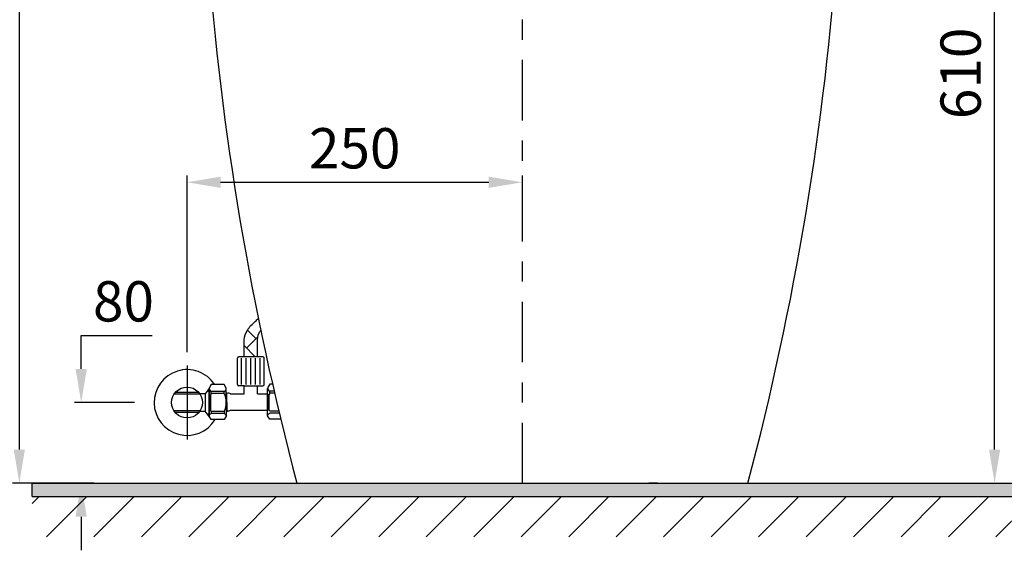
# Model space of a CAD drawing. Units: inches. Extents: x -10709 to -4320, y -4013 to -1330.
# Drawn here: x -9308 to -8575, y -3055 to -2660 of the extents above; entities that cross this region are included whole.
import ezdxf

# ---------------------------------------------------------------- set-up
doc = ezdxf.new("R2010")
doc.units = ezdxf.units.IN
doc.header["$MEASUREMENT"] = 0
doc.linetypes.add('CENTER', pattern=[6, 3, -1, 1, -1])
doc.layers.add('3', color=7, linetype='Continuous')
doc.layers.add('biaozhu', color=6, linetype='Continuous')
doc.layers.add('curve', color=7, linetype='Continuous', lineweight=30)
doc.layers.add('Nét thấy', color=7, linetype='Continuous', lineweight=13)
doc.styles.add('style1', font='arial_0.ttf', dxfattribs={"height": 30})
doc.dimstyles.new('212', dxfattribs={"dimtxt": 30, "dimasz": 25, "dimexe": 5, "dimexo": 10, "dimgap": 10, "dimtad": 1, "dimtoh": 1, "dimdec": 0, "dimzin": 0, "dimdsep": 46, "dimtxsty": 'style1', "dimcen": 30, "dimadec": 0, "dimazin": 0, "dimtfac": 1, "dimtdec": 0, "dimtofl": 0, "dimtmove": 0, "dimatfit": 3, "dimfxl": 0, "dimtolj": 1, "dimtzin": 0, "dimarcsym": 0})

# ---------------------------------------------------------------- blocks, each defined once
blk = doc.blocks.new('*D98')
at = {"color": 0, "lineweight": -2}
for p, q in [((-9276.452073547589, -2580.323841847478), (-9313.446487554134, -2580.323841847478)), ((-9308.446487554134, -2605.323841847478), (-9308.446487554134, -2980.324984206759)), ((-9252.673501851677, -3005.324984206759), (-9313.446487554134, -3005.324984206759))]:
    blk.add_line(p, q, dxfattribs=at)
at = {"color": 0}
for points in [[(-9312.6131542208, -2605.323841847478), (-9304.279820887468, -2605.323841847478), (-9308.446487554134, -2580.323841847478)], [(-9312.6131542208, -2980.324984206759), (-9304.279820887468, -2980.324984206759), (-9308.446487554134, -3005.324984206759)]]:
    blk.add_solid(points, dxfattribs=at)
at = {"layer": 'Defpoints', "color": 0}
for p in [(-9266.452073547589, -2580.323841847478), (-9308.446487554134, -3005.324984206759), (-9242.673501851677, -3005.324984206759)]:
    blk.add_point(p, dxfattribs=at)
at = {"color": 0, "insert": (-9333.763677185783, -2787.23826593755), "char_height": 30, "attachment_point": 5, "rotation": 90, "style": 'style1'}
blk.add_mtext('\\A1;400~450', dxfattribs=at)
blk = doc.blocks.new('*D96')
at = {"color": 0, "lineweight": -2}
for p, q in [((-9183.56973087292, -2907.8298274647), (-9183.56973087292, -2776.393492229714)), ((-8933.82229863675, -2806.357790305834), (-8933.82229863675, -2776.393492229714)), ((-9158.56973087292, -2781.393492229714), (-8958.82229863675, -2781.393492229714))]:
    blk.add_line(p, q, dxfattribs=at)
at = {"color": 0}
for points in [[(-9158.56973087292, -2777.226825563047), (-9158.56973087292, -2785.56015889638), (-9183.56973087292, -2781.393492229714)], [(-8958.82229863675, -2777.226825563047), (-8958.82229863675, -2785.56015889638), (-8933.82229863675, -2781.393492229714)]]:
    blk.add_solid(points, dxfattribs=at)
at = {"layer": 'Defpoints', "color": 0}
for p in [(-8933.82229863675, -2781.393492229714), (-8933.82229863675, -2816.357790305834), (-9183.56973087292, -2917.8298274647)]:
    blk.add_point(p, dxfattribs=at)
at = {"color": 0, "insert": (-9058.696014754834, -2756.076302598063), "char_height": 30, "attachment_point": 5, "style": 'style1'}
blk.add_mtext('\\A1;250', dxfattribs=at)
blk = doc.blocks.new('*D92')
at = {"color": 0, "lineweight": -2}
for p, q in [((-8923.867352623274, -2395.325700885247), (-8577.166150138195, -2395.325700885247)), ((-8582.166150138195, -2980.32498420676), (-8582.166150138195, -2420.325700885247)), ((-8577.223995478476, -3005.32498420676), (-8577.166150138195, -3005.32498420676))]:
    blk.add_line(p, q, dxfattribs=at)
at = {"color": 0}
for points in [[(-8586.332816804861, -2420.325700885247), (-8577.999483471529, -2420.325700885247), (-8582.166150138195, -2395.325700885247)], [(-8586.332816804861, -2980.32498420676), (-8577.999483471529, -2980.32498420676), (-8582.166150138195, -3005.32498420676)]]:
    blk.add_solid(points, dxfattribs=at)
at = {"layer": 'Defpoints', "color": 0}
for p in [(-8933.867352623274, -2395.325700885247), (-8582.166150138195, -2395.325700885247), (-8587.223995478476, -3005.32498420676)]:
    blk.add_point(p, dxfattribs=at)
at = {"color": 0, "insert": (-8607.483339769844, -2700.325342546001), "char_height": 30, "attachment_point": 5, "rotation": 90, "style": 'style1'}
blk.add_mtext('\\A1;610', dxfattribs=at)
blk = doc.blocks.new('*D94')
at = {"color": 0, "lineweight": -2}
for p, q in [((-9262.367553723556, -2920.32498420676), (-9262.367553723556, -2895.32498420676)), ((-9262.367553723556, -2895.32498420676), (-9209.45486613829, -2895.32498420676)), ((-9222.770821366585, -2945.32498420676), (-9267.367553723556, -2945.32498420676)), ((-9288.777272830434, -3005.32498420676), (-9257.367553723556, -3005.32498420676)), ((-9262.367553723556, -3030.32498420676), (-9262.367553723556, -3055.32498420676))]:
    blk.add_line(p, q, dxfattribs=at)
at = {"color": 0}
for points in [[(-9266.534220390222, -2920.32498420676), (-9258.20088705689, -2920.32498420676), (-9262.367553723556, -2945.32498420676)], [(-9266.534220390222, -3030.32498420676), (-9258.20088705689, -3030.32498420676), (-9262.367553723556, -3005.32498420676)]]:
    blk.add_solid(points, dxfattribs=at)
at = {"layer": 'Defpoints', "color": 0}
for p in [(-9212.770821366585, -2945.32498420676), (-9298.777272830434, -3005.32498420676), (-9262.367553723556, -3005.32498420676)]:
    blk.add_point(p, dxfattribs=at)
at = {"color": 0, "insert": (-9230.91120993092, -2870.007794575106), "char_height": 30, "attachment_point": 5, "style": 'style1'}
blk.add_mtext('\\A1;80', dxfattribs=at)

msp = doc.modelspace()

# ---------------------------------------------------------------- hatches: boundary and pattern name
msp.add_hatch(color=256).paths.add_polyline_path([(-9298.77727283043, -3015.324984206759), (-9298.77727283043, -3005.324984206759), (-9101.82258372199, -3005.324984206758, 7.392886047785665e-08), (-9101.822403295944, -3005.325701140748), (-8933.822403295944, -3005.325701140748), (-8933.82238657269, -3005.325701140748), (-8765.82236984936, -3005.325526416559, 5.591163576568198e-08), (-8765.822233395576, -3005.324984206759), (-8539.481018888193, -3005.324984206759), (-8539.481018888193, -3015.324984206759)])
h = msp.add_hatch()
h.set_pattern_fill('ANSI31', color=256, scale=200, style=0)
h.set_pattern_definition([(45, (-11081.18952467015, -3636.170171479715), (-17.67766952966369, 17.67766952966369), [])])
h.paths.add_polyline_path([(-9298.77727283043, -3045.324984206759), (-9298.77727283043, -3015.324984206759), (-8539.481018888193, -3015.324984206759), (-8539.481018888193, -3045.324984206759)])

# ---------------------------------------------------------------- linework, layer by layer
at = {"linetype": 'Continuous'}
for p, q in [((-9132.121224858472, -2897.82060128902), (-9138.553241969616, -2891.388584177876)), ((-9132.813483326116, -2911.270478445108), (-9141.087329237997, -2902.996632533227)), ((-9139.19229267097, -2904.891669101519), (-9130.829387219745, -2896.528763650294)), ((-9131.42896639083, -2911.270478445108), (-9131.00362990368, -2910.845141957958))]:
    msp.add_line(p, q, dxfattribs=at)
for p, q in [((-9141.087329237995, -2911.270478445108), (-9141.087329237997, -2902.962836735162)), ((-9131.00362990368, -2911.270478445108), (-9131.00362990368, -2904.585304497804)), ((-9146.079294254509, -2931.947357106247), (-9146.079294254509, -2912.270478445108)), ((-9127.011664887166, -2911.270478445108), (-9145.079294254509, -2911.270478445108)), ((-9143.079294254509, -2931.947357106247), (-9143.079294254509, -2912.270478445108)), ((-9139.545479570837, -2931.913895753932), (-9139.545479570837, -2912.274902320242)), ((-9136.045479570837, -2931.913895753932), (-9136.045479570837, -2912.274902320242)), ((-9132.545479570837, -2931.913895753932), (-9132.545479570837, -2912.274902320242)), ((-9129.011664887166, -2931.947357106247), (-9129.011664887166, -2912.270478445108)), ((-9126.011664887166, -2931.947357106247), (-9126.011664887166, -2912.270478445108)), ((-9141.087329237995, -2932.947357106247), (-9145.079294254509, -2932.947357106247)), ((-9141.087329237995, -2932.947357106247), (-9131.00362990368, -2932.947357106247)), ((-9141.045479570837, -2938.979118321342), (-9141.045479570837, -2932.947604398892)), ((-9131.045479570837, -2938.979118321342), (-9131.045479570837, -2932.947357106247)), ((-9131.045479570837, -2938.979118321342), (-9123.559025508592, -2938.979118321342)), ((-9131.00362990368, -2932.947357106247), (-9127.011664887166, -2932.947357106247)), ((-9123.559025508592, -2938.979118321342), (-9123.559025508592, -2950.978385899463)), ((-9141.045479570837, -2950.978385899463), (-9123.559025508592, -2950.978385899463)), ((-9298.77727283043, -3005.324984206759), (-8539.481018888193, -3005.324984206759)), ((-9298.77727283043, -3015.324984206759), (-9298.77727283043, -3005.324984206759)), ((-9298.77727283043, -3005.324984206759), (-9186.56973087292, -3005.324984206759)), ((-9298.77727283043, -3015.324984206759), (-8539.481018888193, -3015.324984206759))]:
    msp.add_line(p, q)
at = {"color": 7}
for p, q in [((-9165.474651662853, -2931.927007861272), (-9167.06973087292, -2934.586621576545)), ((-9155.890396020493, -2931.927007861272), (-9165.474651662853, -2931.927007861272)), ((-9154.295316810423, -2934.586621576545), (-9155.890396020493, -2931.927007861272)), ((-9121.963946298525, -2931.667499940262), (-9123.559025508592, -2934.327113655536)), ((-9119.915346366193, -2931.667499940262), (-9121.963946298525, -2931.667499940262)), ((-9173.8420167541, -2939.191341078686), (-9193.297444991738, -2939.191341078686)), ((-9174.819854203452, -2937.862433820391), (-9192.319607542382, -2937.862433820384)), ((-9169.986480917258, -2938.824984206758), (-9174.082897892415, -2938.824984206758)), ((-9167.06973087292, -2934.824984206758), (-9169.986480917258, -2938.824984206758)), ((-9169.986480917258, -2938.824984206758), (-9169.986480917258, -2951.824984206758)), ((-9168.52810589509, -2936.824984206758), (-9167.069730872921, -2936.824984206758)), ((-9167.06973087292, -2950.268696229326), (-9167.06973087292, -2934.586621576545)), ((-9167.060265926388, -2934.824984206757), (-9167.069730872921, -2934.824984206757)), ((-9167.069730872918, -2955.824984206758), (-9167.069730872921, -2934.824984206757)), ((-9167.06973087292, -2935.060627733033), (-9167.06973087292, -2937.387189614154)), ((-9167.06973087292, -2955.415892329791), (-9167.06973087292, -2935.060627733033)), ((-9167.06973087292, -2935.596034553979), (-9167.06973087292, -2950.268696229326)), ((-9167.06973087292, -2950.268696229326), (-9167.06973087292, -2935.823410856068)), ((-9167.06973087292, -2937.387189614154), (-9167.06973087292, -2955.415754067279)), ((-9166.036202227087, -2939.833502001897), (-9166.036202227087, -2950.816466411616)), ((-9155.890396020493, -2937.242790196342), (-9165.474651662853, -2937.242790196342)), ((-9165.474651662853, -2938.569151958491), (-9165.474651662853, -2937.242790196342)), ((-9155.890396020493, -2938.569151958491), (-9165.474651662853, -2938.569151958491)), ((-9155.890396020493, -2938.569151958491), (-9155.890396020493, -2937.242790196342)), ((-9154.295316810423, -2945.324984206756), (-9154.295316810423, -2934.586621576545)), ((-9153.868124970142, -2938.469244189397), (-9154.295316810423, -2938.124734640787)), ((-9153.868124970142, -2945.449007644256), (-9153.868124970142, -2938.469244189397)), ((-9151.067262339931, -2938.979118321342), (-9141.045479570837, -2938.979118321342)), ((-9123.559025508592, -2955.156384408781), (-9123.559025508592, -2934.801119812024)), ((-9122.52549686276, -2939.573994080887), (-9122.52549686276, -2950.556958490606)), ((-9118.69755867567, -2936.983282275332), (-9121.963946298525, -2936.983282275332)), ((-9121.963946298525, -2938.309644037481), (-9121.963946298525, -2936.983282275332)), ((-9118.391518448068, -2938.309644037481), (-9121.963946298525, -2938.309644037481)), ((-9154.295316810423, -2945.324984206756), (-9154.295316810423, -2955.370882644256)), ((-9153.868124970142, -2945.200960769256), (-9153.868124970142, -2952.180724224119)), ((-9173.8420167541, -2951.458627334831), (-9193.297444991738, -2951.458627334831)), ((-9174.819854203455, -2952.787534593132), (-9192.319607542386, -2952.787534593132)), ((-9174.082897892415, -2951.824984206758), (-9169.986480917258, -2951.824984206758)), ((-9167.06973087292, -2955.824984206758), (-9169.986480917258, -2951.824984206758)), ((-9168.528105895088, -2953.824984206758), (-9167.069730872918, -2953.824984206758)), ((-9167.06973087292, -2954.823112461967), (-9167.06973087292, -2950.268696229326)), ((-9167.06973087292, -2950.268696229326), (-9167.06973087292, -2955.370882644256)), ((-9167.06973087292, -2950.268696229326), (-9167.06973087292, -2955.050488764045)), ((-9165.474651662853, -2952.077371359537), (-9165.474651662853, -2953.407178217178)), ((-9155.890396020493, -2952.077371359537), (-9165.474651662853, -2952.077371359537)), ((-9155.890396020493, -2953.407178217178), (-9165.474651662853, -2953.407178217178)), ((-9155.890396020493, -2952.077371359537), (-9155.890396020493, -2953.407178217178)), ((-9153.868124970142, -2952.180724224119), (-9154.295316810423, -2952.525233772732)), ((-9151.067262339931, -2950.978385899463), (-9141.045479570837, -2950.978385899463)), ((-9115.224862984938, -2951.817863438528), (-9121.963946298525, -2951.817863438528)), ((-9114.908210009145, -2953.147670296168), (-9121.963946298525, -2953.147670296168)), ((-9165.474651662853, -2958.027051264049), (-9167.06973087292, -2955.370882644256)), ((-9167.069730872918, -2955.824984206758), (-9166.797034344465, -2955.824984206759)), ((-9155.890396020493, -2958.027051264049), (-9165.474651662853, -2958.027051264049)), ((-9154.295316810423, -2955.370882644256), (-9155.890396020493, -2958.027051264049)), ((-9121.963946298525, -2957.76754334304), (-9123.559025508592, -2955.111374723247)), ((-9113.801267973804, -2957.76754334304), (-9121.963946298525, -2957.76754334304))]:
    msp.add_line(p, q, dxfattribs=at)
msp.add_circle((-9183.56973087292, -2945.324984206759), 11.5, dxfattribs=at)
for centre, start, end in [((-9145.079294254509, -2912.270478445108), 90, 180), ((-9127.011664887166, -2912.270478445108), 0, 90), ((-9145.079294254509, -2931.947357106247), 180, 270), ((-9127.011664887166, -2931.947357106247), 270, 0)]:
    msp.add_arc(centre, 1, start, end)
for centre, radius, start, end in [((-9183.56973087292, -2945.324984206759), 24.5, 33.15159978823356, 328.771547099956), ((-9161.06973087292, -2946.005109536029), 11.16071319580081, 237.4795875754437, 237.7446051858013)]:
    msp.add_arc(centre, radius, start, end, dxfattribs=at)
for points, knots in [([(-9141.042108573683, -2898.713463199325), (-9140.71172406709, -2896.035763996716), (-9139.032246246778, -2890.915960772716), (-9134.195734721276, -2886.164664655552), (-9131.211951752844, -2883.545854101926), (-9130.440527475397, -2882.882815063131)], [0.3574864547554228, 0.3574864547554228, 0.3574864547554228, 0.3574864547554228, 8.16692042075458, 17.04468354440464, 20.1278016191632, 20.1278016191632, 20.1278016191632, 20.1278016191632]), ([(-9131.003629903671, -2900.703734351712), (-9131.009825440158, -2898.142329408195), (-9131.017982902296, -2894.769810516485), (-9129.144518599505, -2892.233583370324), (-9128.63448406444, -2891.653185181258)], [0, 0, 0, 0, 7.280398618048427, 9.58586495301941, 9.58586495301941, 9.58586495301941, 9.58586495301941])]:
    msp.add_open_spline(points, degree=3, knots=knots)
msp.add_open_spline([(-9141.087329237997, -2900.118162743634), (-9141.072255683226, -2899.649929562196), (-9141.057182128456, -2899.181696380758), (-9141.042108573685, -2898.71346319932)], degree=3)
for points in [[(-9141.087329237997, -2902.962836735162), (-9141.087329237997, -2900.118162743634)], [(-9131.00362990368, -2904.585304497804), (-9131.003629903671, -2900.703734351712)]]:
    msp.add_spline(points, degree=3)
for points in [[(-9167.06973087292, -2934.586621576545), (-9167.06973087292, -2935.695942323076), (-9166.456503876392, -2936.719135682451), (-9165.474651662853, -2937.242790196342)], [(-9165.474651662853, -2938.569151958491), (-9165.681357392017, -2938.982563416826), (-9165.870837643752, -2939.406310161616), (-9166.036202227087, -2939.833502001897)], [(-9155.890396020493, -2937.242790196342), (-9154.908543806947, -2936.719135682451), (-9154.295316810423, -2935.695942323076), (-9154.295316810423, -2934.586621576545)], [(-9154.295316810423, -2945.324984206756), (-9154.295316810423, -2942.978874180717), (-9154.843086992712, -2940.667215109537), (-9155.890396020493, -2938.569151958491)], [(-9151.067262339931, -2938.979118321342), (-9151.887195065627, -2938.407232470647), (-9152.937949188892, -2938.279763937662), (-9153.868124970142, -2938.638053868217)], [(-9123.559025508592, -2934.327113655536), (-9123.559025508592, -2935.436434402067), (-9122.945798512064, -2936.459627761442), (-9121.963946298525, -2936.983282275332)], [(-9121.963946298525, -2938.309644037481), (-9122.17065202769, -2938.723055495817), (-9122.360132279424, -2939.146802240606), (-9122.52549686276, -2939.573994080887)], [(-9155.890396020493, -2952.077371359537), (-9154.843086992712, -2949.982753303982), (-9154.295316810423, -2947.667649137311), (-9154.295316810423, -2945.324984206756)], [(-9167.010448238309, -2955.469601675107), (-9166.834686429373, -2954.5986519661), (-9166.27808138641, -2953.835674069738), (-9165.474651662853, -2953.407178217172)], [(-9165.474651662853, -2952.080816455014), (-9165.681357392017, -2951.667404996679), (-9165.870837643752, -2951.243658251889), (-9166.036202227087, -2950.816466411616)], [(-9155.890396020493, -2953.407178217172), (-9155.08696629693, -2953.835674069738), (-9154.530361253968, -2954.598651966101), (-9154.354599445032, -2955.469601675109)], [(-9153.868124970142, -2951.316005257107), (-9152.937949188892, -2951.674295187662), (-9151.887195065627, -2951.546826654678), (-9151.067262339931, -2950.97838589946)], [(-9123.49974287398, -2955.210093754097), (-9123.323981065045, -2954.339144045091), (-9122.767376022082, -2953.576166148729), (-9121.963946298525, -2953.147670296163)], [(-9121.963946298525, -2951.821308534005), (-9122.17065202769, -2951.407897075669), (-9122.360132279424, -2950.98415033088), (-9122.52549686276, -2950.556958490606)]]:
    msp.add_open_spline(points, degree=3, dxfattribs=at)
at = {"layer": '3', "color": 7}
msp.add_line((-9183.56973087292, -2917.8298274647), (-9183.56973087292, -2972.820140948818), dxfattribs=at)
at = {"layer": 'biaozhu', "color": 0, "linetype": 'Continuous'}
msp.add_line((-8933.82229863675, -2825.401979758959), (-8933.82229863675, -2816.357790305834), dxfattribs=at)
at = {"layer": 'curve', "color": 0, "linetype": 'CENTER', "ltscale": 15}
msp.add_line((-8933.82238657269, -3005.325701140748), (-8933.822739313795, -2326.991063676553), dxfattribs=at)
at = {"layer": 'curve', "color": 0, "linetype": 'Continuous'}
for p, q in [((-9101.822403295944, -3005.325701140748), (-8765.822403295944, -3005.325701140748)), ((-9083.82260380029, -3005.325011585463), (-8933.822403295944, -3005.325701140748)), ((-8833.29605251173, -3005.325214029176), (-8839.650034912403, -3005.325005459483)), ((-8826.957980168438, -3005.325001988873), (-8783.822603800292, -3005.325011585463))]:
    msp.add_line(p, q, dxfattribs=at)
at = {"layer": 'Nét thấy', "color": 7, "linetype": 'Continuous', "lineweight": 25}
msp.add_line((-9101.782936751568, -3005.325701141013), (-8765.861836393813, -3005.325701140636), dxfattribs=at)
at = {"layer": 'Nét thấy'}
for p, q in [((-9059.211917732837, -3005.325701140825), (-9064.308655294108, -3005.325701140825)), ((-9042.005234952363, -3005.32570114042), (-9044.88218225707, -3005.32570114042)), ((-8825.639538193014, -3005.32570114042), (-8822.762590888307, -3005.32570114042)), ((-8808.43285541254, -3005.325701140825), (-8803.33611785127, -3005.325701140825))]:
    msp.add_line(p, q, dxfattribs=at)
at = {"layer": 'Nét thấy', "color": 7, "linetype": 'Continuous', "lineweight": 25}
for centre, start, end in [((-10870.82367766912, -2448.087170992521), 345.1724326364395, 355.9381207215533), ((-6996.821095476336, -2448.087170992521), 184.2701740671831, 194.8275673635605)]:
    msp.add_arc(centre, 2177.470810988466, start, end, dxfattribs=at)

# ---------------------------------------------------------------- dimensions: what is measured, and where the dimension line sits
dim = msp.add_linear_dim(base=(-8582.166150138195, -2395.325700885247), p1=(-8587.223995478473, -3005.324984206759), p2=(-8933.86735262327, -2395.325700885247), angle=90, dimstyle='212')
dim.commit()
dim.dimension.update_dxf_attribs({"geometry": '*D92', "text_midpoint": (-8607.483339769844, -2700.325342546001)})
for base, p1, p2, text, picture, middle in [((-9308.446487554134, -3005.324984206759), (-9266.452073547585, -2580.323841847478), (-9242.673501851674, -3005.324984206758), '400~450', '*D98', (-9308.446487554133, -2787.23826593755)), ((-9262.367553723556, -3005.32498420676), (-9212.770821366581, -2945.324984206759), (-9298.77727283043, -3005.324984206759), '80', '*D94', (-9230.91120993092, -2895.324984206757))]:
    dim = msp.add_linear_dim(base=base, p1=p1, p2=p2, angle=90, text=text, dimstyle='212')
    dim.commit()
    dim.dimension.update_dxf_attribs({"geometry": picture, "text_midpoint": middle, "dimtype": 160})
dim = msp.add_linear_dim(base=(-8933.82229863675, -2781.393492229714), p1=(-9183.56973087292, -2917.8298274647), p2=(-8933.82229863675, -2816.357790305834), dimstyle='212')
dim.commit()
dim.dimension.update_dxf_attribs({"geometry": '*D96', "text_midpoint": (-9058.696014754834, -2756.076302598063)})

doc.saveas('drawing.dxf')
